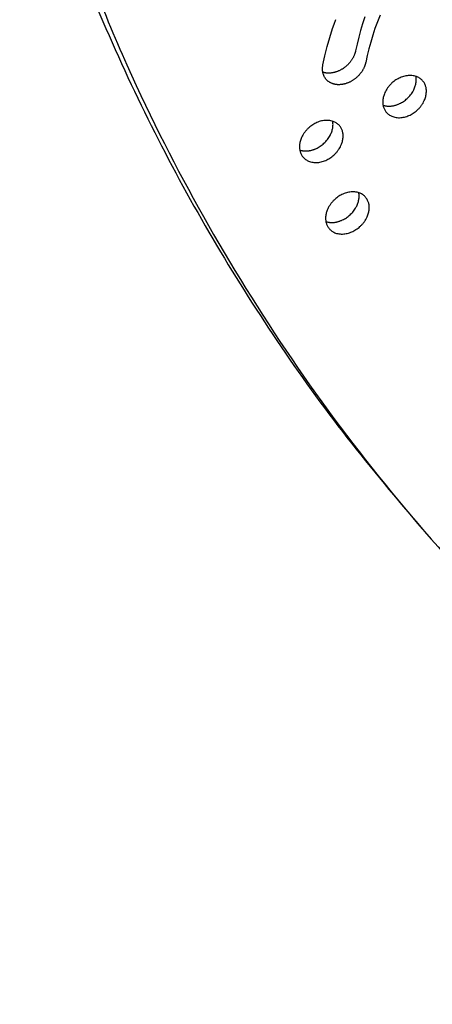
# Model space of a CAD drawing. Units: millimetres. Extents: x 69417 to 83229, y -10359 to 6803.
# Drawn here: x 74643 to 74861, y -1313 to -793 of the extents above; entities that cross this region are included whole.
import ezdxf

# ---------------------------------------------------------------- set-up
doc = ezdxf.new("R2010")
doc.units = ezdxf.units.MM
doc.header["$LTSCALE"] = 500
doc.layers.add('Make2D$visible$lines', color=7, linetype='Continuous', true_color=0x000000)

msp = doc.modelspace()

# ---------------------------------------------------------------- linework, layer by layer
at = {"layer": 'Make2D$visible$lines'}
msp.add_line((74856.789, -1063.441), (74855.288, -1061.728), dxfattribs=at)
for points in [[(74833.016, -790.415), (74831.576, -793.936), (74830.258, -797.473), (74829.06, -801.024), (74827.975, -804.588), (74826.999, -808.161), (74826.126, -811.742), (74825.353, -815.328), (74825.3, -815.575), (74825.241, -815.825), (74825.176, -816.076), (74825.105, -816.33), (74825.027, -816.586), (74824.943, -816.844), (74824.852, -817.103), (74824.754, -817.363), (74824.65, -817.625), (74824.539, -817.887), (74824.421, -818.15), (74824.297, -818.414), (74824.166, -818.678), (74824.027, -818.942), (74823.882, -819.206), (74823.731, -819.469), (74823.572, -819.731), (74823.407, -819.992), (74823.235, -820.252), (74823.056, -820.511), (74822.871, -820.767), (74822.68, -821.021), (74822.482, -821.273), (74822.279, -821.522), (74822.069, -821.769), (74821.854, -822.012), (74821.633, -822.251), (74821.406, -822.487), (74821.175, -822.719), (74820.938, -822.946), (74820.697, -823.169), (74820.451, -823.387), (74820.2, -823.6), (74819.946, -823.808), (74819.688, -824.011), (74819.427, -824.208), (74819.162, -824.4), (74818.894, -824.585), (74818.624, -824.764), (74818.351, -824.938), (74818.076, -825.105), (74817.8, -825.265), (74817.521, -825.419), (74817.242, -825.566), (74816.962, -825.707), (74816.681, -825.841), (74816.399, -825.968), (74816.118, -826.088), (74815.836, -826.202), (74815.556, -826.309), (74815.275, -826.409), (74814.996, -826.502), (74814.718, -826.588), (74814.442, -826.668), (74814.167, -826.741), (74813.894, -826.807), (74813.623, -826.867), (74813.354, -826.921), (74813.088, -826.968), (74812.824, -827.009), (74812.563, -827.044), (74812.306, -827.073), (74812.051, -827.096), (74811.799, -827.113), (74811.549, -827.125), (74811.298, -827.132), (74811.046, -827.133), (74810.793, -827.128), (74810.54, -827.117), (74810.287, -827.1), (74810.033, -827.077), (74809.78, -827.048), (74809.528, -827.013), (74809.276, -826.97), (74809.026, -826.922), (74808.776, -826.866), (74808.529, -826.804), (74808.283, -826.735), (74808.039, -826.659), (74807.797, -826.576), (74807.558, -826.487), (74807.322, -826.39), (74807.089, -826.286), (74806.86, -826.175), (74806.634, -826.057), (74806.412, -825.933), (74806.195, -825.801), (74805.982, -825.663), (74805.773, -825.518), (74805.57, -825.366), (74805.372, -825.208), (74805.179, -825.044), (74804.992, -824.873), (74804.811, -824.696), (74804.636, -824.513), (74804.467, -824.324), (74804.304, -824.13), (74804.148, -823.93), (74803.999, -823.726), (74803.857, -823.516), (74803.722, -823.301), (74803.593, -823.082), (74803.472, -822.859), (74803.359, -822.632), (74803.252, -822.401), (74803.153, -822.166), (74803.061, -821.929), (74802.977, -821.688), (74802.9, -821.445), (74802.83, -821.199), (74802.768, -820.951), (74802.713, -820.701), (74802.665, -820.45), (74802.625, -820.197), (74802.591, -819.943), (74802.565, -819.688), (74802.545, -819.433), (74802.533, -819.178), (74802.527, -818.922), (74802.527, -818.666), (74802.534, -818.411), (74802.547, -818.157), (74802.566, -817.903), (74802.591, -817.65), (74802.622, -817.399), (74802.659, -817.149), (74802.701, -816.9), (74802.748, -816.654), (74803.802, -811.817), (74805.003, -807.015), (74806.355, -802.253), (74807.861, -797.537), (74808.713, -795.085), (74809.608, -792.647)], [(74824.922, -791.379), (74823.723, -794.93), (74822.638, -798.493), (74821.662, -802.066), (74820.79, -805.647), (74820.016, -809.234), (74819.963, -809.481), (74819.904, -809.73), (74819.839, -809.982), (74819.768, -810.236), (74819.69, -810.492), (74819.606, -810.749), (74819.515, -811.008), (74819.418, -811.269), (74819.313, -811.53), (74819.202, -811.793), (74819.085, -812.056), (74818.96, -812.32), (74818.829, -812.584), (74818.691, -812.848), (74818.546, -813.111), (74818.394, -813.374), (74818.235, -813.637), (74818.07, -813.898), (74817.898, -814.158), (74817.719, -814.416), (74817.534, -814.673), (74817.343, -814.927), (74817.145, -815.179), (74816.942, -815.428), (74816.732, -815.674), (74816.517, -815.917), (74816.296, -816.157), (74816.069, -816.392), (74815.838, -816.624), (74815.601, -816.852), (74815.36, -817.074), (74815.114, -817.293), (74814.864, -817.506), (74814.609, -817.714), (74814.351, -817.917), (74814.09, -818.114), (74813.825, -818.305), (74813.557, -818.491), (74813.287, -818.67), (74813.014, -818.843), (74812.739, -819.01), (74812.463, -819.171), (74812.185, -819.325), (74811.905, -819.472), (74811.625, -819.613), (74811.344, -819.747), (74811.063, -819.874), (74810.781, -819.994), (74810.5, -820.108), (74810.219, -820.214), (74809.939, -820.314), (74809.659, -820.407), (74809.381, -820.494), (74809.105, -820.573), (74808.83, -820.646), (74808.557, -820.713), (74808.286, -820.773), (74808.017, -820.826), (74807.751, -820.873), (74807.487, -820.914), (74807.227, -820.949), (74806.969, -820.978), (74806.714, -821.001), (74806.463, -821.019), (74806.225, -821.032), (74805.987, -821.04), (74805.748, -821.042), (74805.508, -821.038), (74805.269, -821.029), (74805.03, -821.014), (74804.791, -820.993), (74804.552, -820.967), (74804.314, -820.935), (74804.077, -820.898), (74803.842, -820.855), (74803.607, -820.807), (74803.374, -820.753), (74803.142, -820.694), (74802.913, -820.629), (74802.685, -820.559)]]:
    msp.add_lwpolyline(points, dxfattribs=at)
for points, weights, knots in [([(75195.158, -1246.694), (75429.635, -338.53), (74719.691, 62.875), (74716.896, 64.449), (74713.849, 65.451)], [0.989353098432, 0.845576525412, 1, 0.995229557249, 1], [-5871.5497742, -5871.5497742, -5871.5497742, -4021.2255455, -4021.2255455, -4014.8306732, -4014.8306732, -4014.8306732]), ([(74653.941, 52.544), (74644.9, 42.104), (74641.792, 29.909), (74474.159, -627.902), (74855.289, -1061.727)], [0.937031113615, 0.931595536006, 1, 0.883171023895, 0.937021880069], [-3948.0355633, -3948.0355633, -3948.0355633, -3920.983754, -3920.983754, -2521.1222032, -2521.1222032, -2521.1222032]), ([(74657.136, 43.836), (74649.829, 34.409), (74647.129, 23.815), (74405.865, -922.93), (75171.617, -1306.27), (75173.79, -1307.358), (75176.442, -1305.931), (75179.094, -1304.503), (75179.888, -1301.818)], [0.936813940864, 0.940035941017, 1, 0.840063005975, 1, 0.883056400469, 1, 0.883056400469, 1], [-3944.6976491, -3944.6976491, -3944.6976491, -3920.983754, -3920.983754, -2004.5957486, -2004.5957486, -1998.9653571, -1998.9653571, -1993.3349656, -1993.3349656, -1993.3349656]), ([(74834.88, -839.332), (74831.43, -829.892), (74842.426, -823.973), (74853.422, -818.054), (74856.872, -827.494), (74860.321, -836.934), (74849.325, -842.853), (74838.329, -848.772), (74834.88, -839.332)], [1, 0.707106781187, 1, 0.707106781187, 1, 0.707106781187, 1, 0.707106781187, 1], [-79.7964534, -79.7964534, -79.7964534, -59.8473401, -59.8473401, -39.8982267, -39.8982267, -19.9491134, -19.9491134, 0, 0, 0]), ([(74834.511, -837.981), (74838.982, -839.453), (74843.988, -836.758), (74853.567, -831.602), (74851.904, -822.75)], [0.854572031427, 0.841339607546, 1, 0.734856364188, 0.949758991628], [9.1426694, 9.1426694, 9.1426694, 19.9491134, 19.9491134, 38.0081878, 38.0081878, 38.0081878]), ([(74790.896, -863.009), (74787.447, -853.569), (74798.443, -847.65), (74809.439, -841.73), (74812.888, -851.17), (74816.337, -860.61), (74805.341, -866.529), (74794.345, -872.449), (74790.896, -863.009)], [1, 0.707106781187, 1, 0.707106781187, 1, 0.707106781187, 1, 0.707106781187, 1], [-79.7964534, -79.7964534, -79.7964534, -59.8473401, -59.8473401, -39.8982267, -39.8982267, -19.9491134, -19.9491134, 0, 0, 0]), ([(74790.527, -861.658), (74794.998, -863.13), (74800.005, -860.435), (74809.583, -855.279), (74807.92, -846.427)], [0.854572031427, 0.841339607546, 1, 0.734856364188, 0.949758991628], [9.1426694, 9.1426694, 9.1426694, 19.9491134, 19.9491134, 38.0081878, 38.0081878, 38.0081878]), ([(74804.694, -900.768), (74801.244, -891.328), (74812.24, -885.409), (74823.236, -879.49), (74826.686, -888.93), (74830.135, -898.37), (74819.139, -904.289), (74808.143, -910.208), (74804.694, -900.768)], [1, 0.707106781187, 1, 0.707106781187, 1, 0.707106781187, 1, 0.707106781187, 1], [-79.7964534, -79.7964534, -79.7964534, -59.8473401, -59.8473401, -39.8982267, -39.8982267, -19.9491134, -19.9491134, 0, 0, 0]), ([(74804.324, -899.418), (74808.796, -900.89), (74813.802, -898.195), (74823.381, -893.039), (74821.718, -884.186)], [0.854572031427, 0.841339607546, 1, 0.734856364188, 0.949758991628], [9.1426694, 9.1426694, 9.1426694, 19.9491134, 19.9491134, 38.0081878, 38.0081878, 38.0081878])]:
    msp.add_rational_spline(points, weights, degree=2, knots=knots, dxfattribs=at)

doc.saveas('drawing.dxf')
